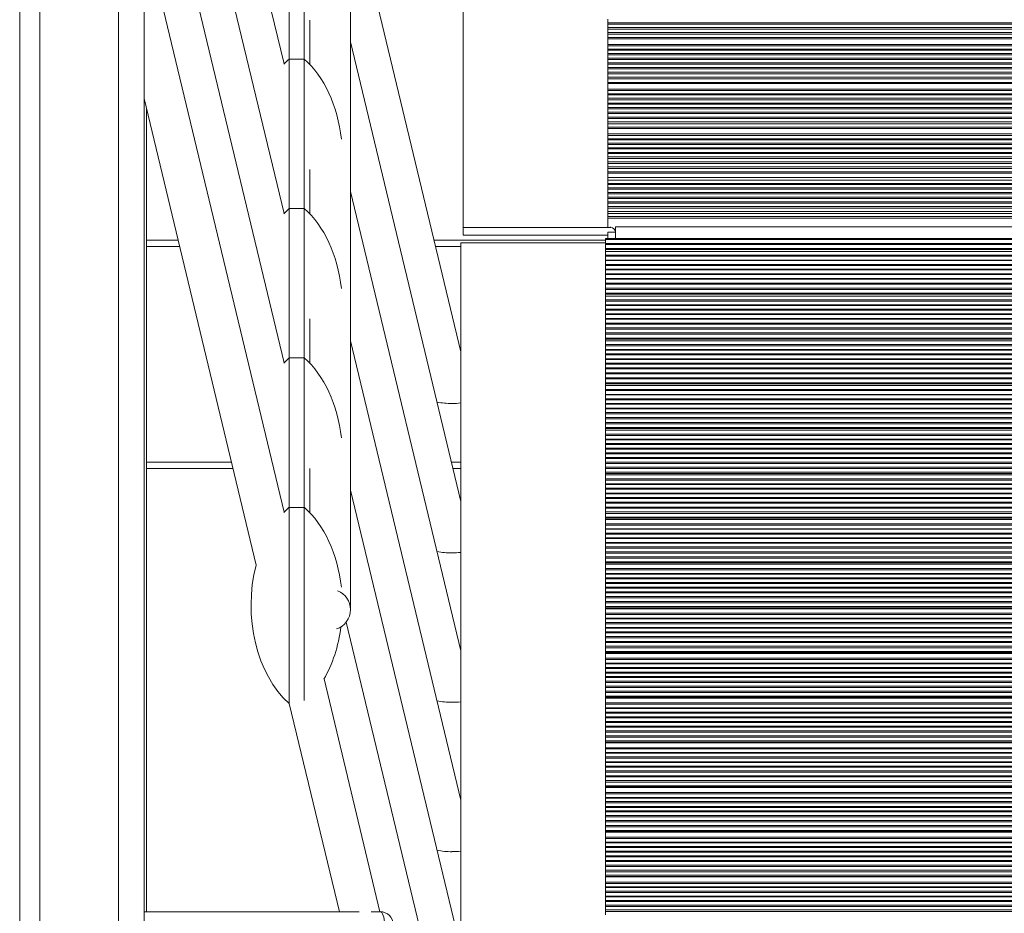
# Model space of a CAD drawing. Units: millimetres. Extents: x -7726 to 33424, y -2462 to 8894.
# Drawn here: x -5756 to -5368, y 6224 to 6576 of the extents above; entities that cross this region are included whole.
import ezdxf

# ---------------------------------------------------------------- set-up
doc = ezdxf.new("R2010")
doc.units = ezdxf.units.MM

msp = doc.modelspace()

# ---------------------------------------------------------------- linework, layer by layer
at = {"color": 7, "linetype": 'Continuous', "lineweight": 15}
for p, q in [((-5580.75, 6888.43), (-5580.75, 6493.9)), ((-5651.37, 6558.31), (-5699.8, 6759.9)), ((-5651.37, 6499.44), (-5699.8, 6701.03)), ((-5625.16, 6343.3), (-5625.16, 6699.25)), ((-5755.56, 6658.88), (-5755.56, 5758.88)), ((-5747.56, 6658.88), (-5747.56, 5758.88)), ((-5706.56, 6658.88), (-5706.56, 5838.88)), ((-5651.37, 6440.57), (-5699.8, 6642.16)), ((-5581.68, 6444.84), (-5625.16, 6625.82)), ((-5651.37, 6381.7), (-5699.8, 6583.29)), ((-5641.16, 6575.56), (-5641.16, 6558.07)), ((-5523.75, 6575.93), (-5523.75, 6574.57)), ((-5523.75, 6574.57), (-5217.75, 6574.57)), ((-5523.75, 6574.57), (-5523.75, 6574.02)), ((-5217.75, 6574.02), (-5523.75, 6574.02)), ((-5523.75, 6574.02), (-5523.75, 6572.66)), ((-5523.75, 6572.66), (-5217.75, 6572.66)), ((-5523.75, 6572.66), (-5523.75, 6572.07)), ((-5217.75, 6572.07), (-5523.75, 6572.07)), ((-5523.75, 6572.07), (-5523.75, 6570.71)), ((-5523.75, 6570.71), (-5217.75, 6570.71)), ((-5523.75, 6570.71), (-5523.75, 6570.05)), ((-5217.75, 6570.05), (-5523.75, 6570.05)), ((-5523.75, 6570.05), (-5523.75, 6568.69)), ((-5581.68, 6385.97), (-5625.16, 6566.96)), ((-5523.75, 6568.69), (-5217.75, 6568.69)), ((-5523.75, 6568.69), (-5523.75, 6568.19)), ((-5217.75, 6568.19), (-5523.75, 6568.19)), ((-5523.75, 6568.19), (-5523.75, 6566.03)), ((-5523.75, 6566.03), (-5217.75, 6566.03)), ((-5523.75, 6566.03), (-5523.75, 6565.46)), ((-5217.75, 6565.46), (-5523.75, 6565.46)), ((-5523.75, 6565.46), (-5523.75, 6564.1)), ((-5523.75, 6564.1), (-5217.75, 6564.1)), ((-5523.75, 6564.1), (-5523.75, 6563.77)), ((-5217.75, 6563.77), (-5523.75, 6563.77)), ((-5523.75, 6563.77), (-5523.75, 6562.41)), ((-5523.75, 6562.41), (-5217.75, 6562.41)), ((-5523.75, 6562.41), (-5523.75, 6561.88)), ((-5643.38, 6560.21), (-5649.38, 6560.21)), ((-5217.75, 6561.88), (-5523.75, 6561.88)), ((-5523.75, 6561.88), (-5523.75, 6560.53)), ((-5523.75, 6560.53), (-5217.75, 6560.53)), ((-5523.75, 6560.53), (-5523.75, 6560.1)), ((-5217.75, 6560.1), (-5523.75, 6560.1)), ((-5523.75, 6560.1), (-5523.75, 6558.75)), ((-5523.75, 6558.75), (-5217.75, 6558.75)), ((-5523.75, 6558.75), (-5523.75, 6558.28)), ((-5217.75, 6558.28), (-5523.75, 6558.28)), ((-5523.75, 6558.28), (-5523.75, 6556.93)), ((-5523.75, 6556.93), (-5217.75, 6556.93)), ((-5523.75, 6556.93), (-5523.75, 6556.37)), ((-5217.75, 6556.37), (-5523.75, 6556.37)), ((-5523.75, 6556.37), (-5523.75, 6555.02)), ((-5523.75, 6555.02), (-5217.75, 6555.02)), ((-5523.75, 6555.02), (-5523.75, 6554.42)), ((-5217.75, 6554.42), (-5523.75, 6554.42)), ((-5523.75, 6554.42), (-5523.75, 6553.07)), ((-5523.75, 6553.07), (-5217.75, 6553.07)), ((-5523.75, 6553.07), (-5523.75, 6552.4)), ((-5217.75, 6552.4), (-5523.75, 6552.4)), ((-5523.75, 6552.4), (-5523.75, 6551.06)), ((-5523.75, 6551.06), (-5217.75, 6551.06)), ((-5523.75, 6551.06), (-5523.75, 6550.54)), ((-5217.75, 6550.54), (-5523.75, 6550.54)), ((-5523.75, 6550.54), (-5523.75, 6548.39)), ((-5523.75, 6548.39), (-5217.75, 6548.39)), ((-5523.75, 6548.39), (-5523.75, 6547.81)), ((-5217.75, 6547.81), (-5523.75, 6547.81)), ((-5523.75, 6547.81), (-5523.75, 6546.47)), ((-5523.75, 6546.47), (-5217.75, 6546.47)), ((-5523.75, 6546.47), (-5523.75, 6546.12)), ((-5706.56, 6544.72), (-5662.39, 6360.88)), ((-5217.75, 6546.12), (-5523.75, 6546.12)), ((-5523.75, 6546.12), (-5523.75, 6544.77)), ((-5523.75, 6544.77), (-5217.75, 6544.77)), ((-5523.75, 6544.77), (-5523.75, 6544.23)), ((-5217.75, 6544.23), (-5523.75, 6544.23)), ((-5523.75, 6544.23), (-5523.75, 6542.89)), ((-5523.75, 6542.89), (-5217.75, 6542.89)), ((-5523.75, 6542.89), (-5523.75, 6542.45)), ((-5705.56, 6540.56), (-5705.56, 6488.88)), ((-5217.75, 6542.45), (-5523.75, 6542.45)), ((-5523.75, 6542.45), (-5523.75, 6541.11)), ((-5523.75, 6541.11), (-5217.75, 6541.11)), ((-5523.75, 6541.11), (-5523.75, 6540.63)), ((-5217.75, 6540.63), (-5523.75, 6540.63)), ((-5523.75, 6540.63), (-5523.75, 6539.29)), ((-5523.75, 6539.29), (-5217.75, 6539.29)), ((-5523.75, 6539.29), (-5523.75, 6538.72)), ((-5217.75, 6538.72), (-5523.75, 6538.72)), ((-5523.75, 6538.72), (-5523.75, 6537.38)), ((-5523.75, 6537.38), (-5217.75, 6537.38)), ((-5523.75, 6537.38), (-5523.75, 6536.77)), ((-5217.75, 6536.77), (-5523.75, 6536.77)), ((-5523.75, 6536.77), (-5523.75, 6535.44)), ((-5523.75, 6535.44), (-5217.75, 6535.44)), ((-5523.75, 6535.44), (-5523.75, 6534.75)), ((-5217.75, 6534.75), (-5523.75, 6534.75)), ((-5523.75, 6534.75), (-5523.75, 6533.42)), ((-5523.75, 6533.42), (-5217.75, 6533.42)), ((-5523.75, 6533.42), (-5523.75, 6532.88)), ((-5217.75, 6532.88), (-5523.75, 6532.88)), ((-5523.75, 6532.88), (-5523.75, 6530.76)), ((-5523.75, 6530.76), (-5217.75, 6530.76)), ((-5523.75, 6530.76), (-5523.75, 6530.16)), ((-5217.75, 6530.16), (-5523.75, 6530.16)), ((-5523.75, 6530.16), (-5523.75, 6528.83)), ((-5523.75, 6528.83), (-5217.75, 6528.83)), ((-5523.75, 6528.83), (-5523.75, 6528.47)), ((-5217.75, 6528.47), (-5523.75, 6528.47)), ((-5523.75, 6528.47), (-5523.75, 6527.14)), ((-5523.75, 6527.14), (-5217.75, 6527.14)), ((-5523.75, 6527.14), (-5523.75, 6526.58)), ((-5217.75, 6526.58), (-5523.75, 6526.58)), ((-5523.75, 6526.58), (-5523.75, 6525.25)), ((-5523.75, 6525.25), (-5217.75, 6525.25)), ((-5523.75, 6525.25), (-5523.75, 6524.8)), ((-5217.75, 6524.8), (-5523.75, 6524.8)), ((-5523.75, 6524.8), (-5523.75, 6523.47)), ((-5523.75, 6523.47), (-5217.75, 6523.47)), ((-5523.75, 6523.47), (-5523.75, 6522.98)), ((-5217.75, 6522.98), (-5523.75, 6522.98)), ((-5523.75, 6522.98), (-5523.75, 6521.65)), ((-5523.75, 6521.65), (-5217.75, 6521.65)), ((-5523.75, 6521.65), (-5523.75, 6521.07)), ((-5217.75, 6521.07), (-5523.75, 6521.07)), ((-5523.75, 6521.07), (-5523.75, 6519.75)), ((-5523.75, 6519.75), (-5217.75, 6519.75)), ((-5523.75, 6519.75), (-5523.75, 6519.12)), ((-5641.16, 6516.69), (-5641.16, 6499.2)), ((-5217.75, 6519.12), (-5523.75, 6519.12)), ((-5523.75, 6519.12), (-5523.75, 6517.8)), ((-5523.75, 6517.8), (-5217.75, 6517.8)), ((-5523.75, 6517.8), (-5523.75, 6517.1)), ((-5217.75, 6517.1), (-5523.75, 6517.1)), ((-5523.75, 6517.1), (-5523.75, 6515.78)), ((-5523.75, 6515.78), (-5217.75, 6515.78)), ((-5523.75, 6515.78), (-5523.75, 6515.23)), ((-5217.75, 6515.23), (-5523.75, 6515.23)), ((-5523.75, 6515.23), (-5523.75, 6513.63)), ((-5523.75, 6513.63), (-5217.75, 6513.63)), ((-5523.75, 6513.63), (-5523.75, 6512.51)), ((-5217.75, 6512.51), (-5523.75, 6512.51)), ((-5523.75, 6512.51), (-5523.75, 6511.19)), ((-5581.68, 6327.1), (-5625.16, 6508.09)), ((-5523.75, 6511.19), (-5217.75, 6511.19)), ((-5523.75, 6511.19), (-5523.75, 6510.82)), ((-5217.75, 6510.82), (-5523.75, 6510.82)), ((-5523.75, 6510.82), (-5523.75, 6509.5)), ((-5523.75, 6509.5), (-5217.75, 6509.5)), ((-5523.75, 6509.5), (-5523.75, 6508.93)), ((-5217.75, 6508.93), (-5523.75, 6508.93)), ((-5523.75, 6508.93), (-5523.75, 6507.61)), ((-5523.75, 6507.61), (-5217.75, 6507.61)), ((-5523.75, 6507.61), (-5523.75, 6507.15)), ((-5217.75, 6507.15), (-5523.75, 6507.15)), ((-5523.75, 6507.15), (-5523.75, 6505.83)), ((-5523.75, 6505.83), (-5217.75, 6505.83)), ((-5523.75, 6505.83), (-5523.75, 6505.33)), ((-5217.75, 6505.33), (-5523.75, 6505.33)), ((-5523.75, 6505.33), (-5523.75, 6504.01)), ((-5523.75, 6504.01), (-5217.75, 6504.01)), ((-5523.75, 6504.01), (-5523.75, 6503.42)), ((-5643.38, 6501.34), (-5649.38, 6501.34)), ((-5217.75, 6503.42), (-5523.75, 6503.42)), ((-5523.75, 6503.42), (-5523.75, 6502.11)), ((-5523.75, 6502.11), (-5217.75, 6502.11)), ((-5523.75, 6502.11), (-5523.75, 6501.47)), ((-5217.75, 6501.47), (-5523.75, 6501.47)), ((-5523.75, 6501.47), (-5523.75, 6500.16)), ((-5523.75, 6500.16), (-5217.75, 6500.16)), ((-5523.75, 6500.16), (-5523.75, 6499.45)), ((-5217.75, 6499.45), (-5523.75, 6499.45)), ((-5523.75, 6499.45), (-5523.75, 6498.14)), ((-5523.75, 6498.14), (-5217.75, 6498.14)), ((-5523.75, 6498.14), (-5523.75, 6497.52)), ((-5217.75, 6497.52), (-5523.75, 6497.52)), ((-5523.75, 6497.52), (-5523.75, 6494.14)), ((-5580.75, 6493.9), (-5580.75, 6490.9)), ((-5522.75, 6493.9), (-5580.75, 6493.9)), ((-5220.75, 6494.14), (-5520.75, 6494.14)), ((-5520.75, 6494.14), (-5520.75, 6492.02)), ((-5693.14, 6488.88), (-5705.56, 6488.88)), ((-5705.56, 6488.88), (-5705.56, 6486.38)), ((-5524.68, 6488.88), (-5592.26, 6488.88)), ((-5523.75, 6490.9), (-5580.75, 6490.9)), ((-5524.68, 6489.57), (-5218.68, 6489.57)), ((-5524.68, 6489.57), (-5524.68, 6489.14)), ((-5218.68, 6489.14), (-5524.68, 6489.14)), ((-5524.68, 6489.14), (-5524.68, 6487.63)), ((-5523.75, 6492.02), (-5523.75, 6489.57)), ((-5523.75, 6492.02), (-5520.75, 6492.02)), ((-5523.75, 6489.57), (-5523.75, 6490.9)), ((-5520.75, 6492.02), (-5520.75, 6489.57)), ((-5520.75, 6489.57), (-5520.75, 6491.9)), ((-5705.56, 6486.38), (-5705.56, 6401.38)), ((-5581.68, 6487.83), (-5581.68, 6093.3)), ((-5524.68, 6487.83), (-5581.68, 6487.83)), ((-5524.68, 6487.63), (-5218.68, 6487.63)), ((-5524.68, 6487.63), (-5524.68, 6487.13)), ((-5218.68, 6487.13), (-5524.68, 6487.13)), ((-5524.68, 6487.13), (-5524.68, 6485.61)), ((-5524.68, 6485.61), (-5218.68, 6485.61)), ((-5524.68, 6485.61), (-5524.68, 6485.22)), ((-5218.68, 6485.22), (-5524.68, 6485.22)), ((-5524.68, 6485.22), (-5524.68, 6484.47)), ((-5524.68, 6484.47), (-5218.68, 6484.47)), ((-5524.68, 6484.47), (-5524.68, 6483.02)), ((-5524.68, 6483.02), (-5218.68, 6483.02)), ((-5524.68, 6483.02), (-5524.68, 6482.53)), ((-5218.68, 6482.53), (-5524.68, 6482.53)), ((-5524.68, 6482.53), (-5524.68, 6481.02)), ((-5524.68, 6481.02), (-5218.68, 6481.02)), ((-5524.68, 6481.02), (-5524.68, 6480.84)), ((-5218.68, 6480.84), (-5524.68, 6480.84)), ((-5524.68, 6480.84), (-5524.68, 6479.33)), ((-5524.68, 6479.33), (-5218.68, 6479.33)), ((-5524.68, 6479.33), (-5524.68, 6478.95)), ((-5218.68, 6478.95), (-5524.68, 6478.95)), ((-5524.68, 6478.95), (-5524.68, 6477.44)), ((-5524.68, 6477.44), (-5218.68, 6477.44)), ((-5524.68, 6477.44), (-5524.68, 6477.17)), ((-5218.68, 6477.17), (-5524.68, 6477.17)), ((-5524.68, 6477.17), (-5524.68, 6475.66)), ((-5524.68, 6475.66), (-5218.68, 6475.66)), ((-5524.68, 6475.66), (-5524.68, 6475.35)), ((-5218.68, 6475.35), (-5524.68, 6475.35)), ((-5524.68, 6475.35), (-5524.68, 6473.84)), ((-5524.68, 6473.84), (-5218.68, 6473.84)), ((-5524.68, 6473.84), (-5524.68, 6473.45)), ((-5218.68, 6473.45), (-5524.68, 6473.45)), ((-5524.68, 6473.45), (-5524.68, 6471.93)), ((-5524.68, 6471.93), (-5218.68, 6471.93)), ((-5524.68, 6471.93), (-5524.68, 6471.5)), ((-5218.68, 6471.5), (-5524.68, 6471.5)), ((-5524.68, 6471.5), (-5524.68, 6469.98)), ((-5524.68, 6469.98), (-5218.68, 6469.98)), ((-5524.68, 6469.98), (-5524.68, 6469.48)), ((-5218.68, 6469.48), (-5524.68, 6469.48)), ((-5524.68, 6469.48), (-5524.68, 6467.97)), ((-5524.68, 6467.97), (-5218.68, 6467.97)), ((-5524.68, 6467.97), (-5524.68, 6467.57)), ((-5218.68, 6467.57), (-5524.68, 6467.57)), ((-5524.68, 6467.57), (-5524.68, 6466.87)), ((-5524.68, 6466.87), (-5218.68, 6466.87)), ((-5524.68, 6466.87), (-5524.68, 6465.38)), ((-5524.68, 6465.38), (-5218.68, 6465.38)), ((-5524.68, 6465.38), (-5524.68, 6464.89)), ((-5218.68, 6464.89), (-5524.68, 6464.89)), ((-5524.68, 6464.89), (-5524.68, 6463.38)), ((-5524.68, 6463.38), (-5218.68, 6463.38)), ((-5524.68, 6463.38), (-5524.68, 6463.19)), ((-5218.68, 6463.19), (-5524.68, 6463.19)), ((-5524.68, 6463.19), (-5524.68, 6461.68)), ((-5524.68, 6461.68), (-5218.68, 6461.68)), ((-5524.68, 6461.68), (-5524.68, 6461.31)), ((-5218.68, 6461.31), (-5524.68, 6461.31)), ((-5524.68, 6461.31), (-5524.68, 6459.8)), ((-5641.16, 6457.82), (-5641.16, 6440.33)), ((-5524.68, 6459.8), (-5218.68, 6459.8)), ((-5524.68, 6459.8), (-5524.68, 6459.53)), ((-5218.68, 6459.53), (-5524.68, 6459.53)), ((-5524.68, 6459.53), (-5524.68, 6458.02)), ((-5524.68, 6458.02), (-5218.68, 6458.02)), ((-5524.68, 6458.02), (-5524.68, 6457.71)), ((-5218.68, 6457.71), (-5524.68, 6457.71)), ((-5524.68, 6457.71), (-5524.68, 6456.2)), ((-5524.68, 6456.2), (-5218.68, 6456.2)), ((-5524.68, 6456.2), (-5524.68, 6455.8)), ((-5218.68, 6455.8), (-5524.68, 6455.8)), ((-5524.68, 6455.8), (-5524.68, 6454.29)), ((-5524.68, 6454.29), (-5218.68, 6454.29)), ((-5524.68, 6454.29), (-5524.68, 6453.85)), ((-5218.68, 6453.85), (-5524.68, 6453.85)), ((-5524.68, 6453.85), (-5524.68, 6452.34)), ((-5524.68, 6452.34), (-5218.68, 6452.34)), ((-5524.68, 6452.34), (-5524.68, 6451.83)), ((-5218.68, 6451.83), (-5524.68, 6451.83)), ((-5524.68, 6451.83), (-5524.68, 6450.33)), ((-5524.68, 6450.33), (-5218.68, 6450.33)), ((-5524.68, 6450.33), (-5524.68, 6449.93)), ((-5218.68, 6449.93), (-5524.68, 6449.93)), ((-5524.68, 6449.93), (-5524.68, 6449.28)), ((-5581.68, 6268.23), (-5625.16, 6449.22)), ((-5524.68, 6449.28), (-5218.68, 6449.28)), ((-5524.68, 6449.28), (-5524.68, 6447.73)), ((-5524.68, 6447.73), (-5218.68, 6447.73)), ((-5524.68, 6447.73), (-5524.68, 6447.24)), ((-5218.68, 6447.24), (-5524.68, 6447.24)), ((-5524.68, 6447.24), (-5524.68, 6445.74)), ((-5524.68, 6445.74), (-5218.68, 6445.74)), ((-5524.68, 6445.74), (-5524.68, 6445.55)), ((-5643.38, 6442.48), (-5649.38, 6442.48)), ((-5218.68, 6445.55), (-5524.68, 6445.55)), ((-5524.68, 6445.55), (-5524.68, 6444.04)), ((-5524.68, 6444.04), (-5218.68, 6444.04)), ((-5524.68, 6444.04), (-5524.68, 6443.66)), ((-5218.68, 6443.66), (-5524.68, 6443.66)), ((-5524.68, 6443.66), (-5524.68, 6442.16)), ((-5524.68, 6442.16), (-5218.68, 6442.16)), ((-5524.68, 6442.16), (-5524.68, 6441.88)), ((-5218.68, 6441.88), (-5524.68, 6441.88)), ((-5524.68, 6441.88), (-5524.68, 6440.38)), ((-5524.68, 6440.38), (-5218.68, 6440.38)), ((-5524.68, 6440.38), (-5524.68, 6440.06)), ((-5218.68, 6440.06), (-5524.68, 6440.06)), ((-5524.68, 6440.06), (-5524.68, 6438.56)), ((-5524.68, 6438.56), (-5218.68, 6438.56)), ((-5524.68, 6438.56), (-5524.68, 6438.15)), ((-5218.68, 6438.15), (-5524.68, 6438.15)), ((-5524.68, 6438.15), (-5524.68, 6436.65)), ((-5524.68, 6436.65), (-5218.68, 6436.65)), ((-5524.68, 6436.65), (-5524.68, 6436.2)), ((-5218.68, 6436.2), (-5524.68, 6436.2)), ((-5524.68, 6436.2), (-5524.68, 6434.7)), ((-5524.68, 6434.7), (-5218.68, 6434.7)), ((-5524.68, 6434.7), (-5524.68, 6434.18)), ((-5218.68, 6434.18), (-5524.68, 6434.18)), ((-5524.68, 6434.18), (-5524.68, 6432.69)), ((-5524.68, 6432.69), (-5218.68, 6432.69)), ((-5524.68, 6432.69), (-5524.68, 6432.28)), ((-5218.68, 6432.28), (-5524.68, 6432.28)), ((-5524.68, 6432.28), (-5524.68, 6431.68)), ((-5524.68, 6431.68), (-5218.68, 6431.68)), ((-5524.68, 6431.68), (-5524.68, 6430.09)), ((-5524.68, 6430.09), (-5218.68, 6430.09)), ((-5524.68, 6430.09), (-5524.68, 6429.59)), ((-5218.68, 6429.59), (-5524.68, 6429.59)), ((-5524.68, 6429.59), (-5524.68, 6428.1)), ((-5524.68, 6428.1), (-5218.68, 6428.1)), ((-5524.68, 6428.1), (-5524.68, 6427.9)), ((-5218.68, 6427.9), (-5524.68, 6427.9)), ((-5524.68, 6427.9), (-5524.68, 6426.4)), ((-5524.68, 6426.4), (-5218.68, 6426.4)), ((-5524.68, 6426.4), (-5524.68, 6426.01)), ((-5218.68, 6426.01), (-5524.68, 6426.01)), ((-5524.68, 6426.01), (-5524.68, 6424.52)), ((-5524.68, 6424.52), (-5218.68, 6424.52)), ((-5524.68, 6424.52), (-5524.68, 6424.23)), ((-5218.68, 6424.23), (-5524.68, 6424.23)), ((-5524.68, 6424.23), (-5524.68, 6422.74)), ((-5524.68, 6422.74), (-5218.68, 6422.74)), ((-5524.68, 6422.74), (-5524.68, 6422.41)), ((-5218.68, 6422.41), (-5524.68, 6422.41)), ((-5524.68, 6422.41), (-5524.68, 6420.92)), ((-5524.68, 6420.92), (-5218.68, 6420.92)), ((-5524.68, 6420.92), (-5524.68, 6420.5)), ((-5218.68, 6420.5), (-5524.68, 6420.5)), ((-5524.68, 6420.5), (-5524.68, 6419.01)), ((-5524.68, 6419.01), (-5218.68, 6419.01)), ((-5524.68, 6419.01), (-5524.68, 6418.55)), ((-5218.68, 6418.55), (-5524.68, 6418.55)), ((-5524.68, 6418.55), (-5524.68, 6417.06)), ((-5524.68, 6417.06), (-5218.68, 6417.06)), ((-5524.68, 6417.06), (-5524.68, 6416.54)), ((-5218.68, 6416.54), (-5524.68, 6416.54)), ((-5524.68, 6416.54), (-5524.68, 6415.05)), ((-5524.68, 6415.05), (-5218.68, 6415.05)), ((-5524.68, 6415.05), (-5524.68, 6414.64)), ((-5218.68, 6414.64), (-5524.68, 6414.64)), ((-5524.68, 6414.64), (-5524.68, 6414.08)), ((-5524.68, 6414.08), (-5218.68, 6414.08)), ((-5524.68, 6414.08), (-5524.68, 6412.44)), ((-5524.68, 6412.44), (-5218.68, 6412.44)), ((-5524.68, 6412.44), (-5524.68, 6411.94)), ((-5218.68, 6411.94), (-5524.68, 6411.94)), ((-5524.68, 6411.94), (-5524.68, 6410.46)), ((-5524.68, 6410.46), (-5218.68, 6410.46)), ((-5524.68, 6410.46), (-5524.68, 6410.25)), ((-5218.68, 6410.25), (-5524.68, 6410.25)), ((-5524.68, 6410.25), (-5524.68, 6408.76)), ((-5524.68, 6408.76), (-5218.68, 6408.76)), ((-5524.68, 6408.76), (-5524.68, 6408.36)), ((-5218.68, 6408.36), (-5524.68, 6408.36)), ((-5524.68, 6408.36), (-5524.68, 6406.88)), ((-5524.68, 6406.88), (-5218.68, 6406.88)), ((-5524.68, 6406.88), (-5524.68, 6406.58)), ((-5218.68, 6406.58), (-5524.68, 6406.58)), ((-5524.68, 6406.58), (-5524.68, 6405.1)), ((-5524.68, 6405.1), (-5218.68, 6405.1)), ((-5524.68, 6405.1), (-5524.68, 6404.76)), ((-5218.68, 6404.76), (-5524.68, 6404.76)), ((-5524.68, 6404.76), (-5524.68, 6403.28)), ((-5524.68, 6403.28), (-5218.68, 6403.28)), ((-5524.68, 6403.28), (-5524.68, 6402.86)), ((-5705.56, 6401.38), (-5705.56, 6398.88)), ((-5218.68, 6402.86), (-5524.68, 6402.86)), ((-5524.68, 6402.86), (-5524.68, 6401.38)), ((-5524.68, 6401.37), (-5218.68, 6401.37)), ((-5524.68, 6401.37), (-5524.68, 6400.91)), ((-5218.68, 6400.91), (-5524.68, 6400.91)), ((-5524.68, 6400.91), (-5524.68, 6399.42)), ((-5524.68, 6399.42), (-5218.68, 6399.42)), ((-5524.68, 6399.42), (-5524.68, 6398.89)), ((-5705.56, 6398.88), (-5705.56, 6224.3)), ((-5671.52, 6398.88), (-5705.56, 6398.88)), ((-5641.16, 6398.95), (-5641.16, 6381.46)), ((-5581.68, 6398.88), (-5584.78, 6398.88)), ((-5218.68, 6398.89), (-5524.68, 6398.89)), ((-5524.68, 6398.89), (-5524.68, 6397.41)), ((-5524.68, 6397.41), (-5218.68, 6397.41)), ((-5524.68, 6397.41), (-5524.68, 6396.99)), ((-5218.68, 6396.99), (-5524.68, 6396.99)), ((-5524.68, 6396.99), (-5524.68, 6396.48)), ((-5524.68, 6396.48), (-5218.68, 6396.48)), ((-5524.68, 6396.48), (-5524.68, 6394.8)), ((-5524.68, 6394.8), (-5218.68, 6394.8)), ((-5524.68, 6394.8), (-5524.68, 6394.3)), ((-5218.68, 6394.3), (-5524.68, 6394.3)), ((-5524.68, 6394.3), (-5524.68, 6392.82)), ((-5524.68, 6392.82), (-5218.68, 6392.82)), ((-5524.68, 6392.82), (-5524.68, 6392.6)), ((-5218.68, 6392.6), (-5524.68, 6392.6)), ((-5524.68, 6392.6), (-5524.68, 6391.12)), ((-5581.68, 6209.36), (-5625.16, 6390.35)), ((-5524.68, 6391.12), (-5218.68, 6391.12)), ((-5524.68, 6391.12), (-5524.68, 6390.72)), ((-5218.68, 6390.72), (-5524.68, 6390.72)), ((-5524.68, 6390.72), (-5524.68, 6389.24)), ((-5524.68, 6389.24), (-5218.68, 6389.24)), ((-5524.68, 6389.24), (-5524.68, 6388.94)), ((-5218.68, 6388.94), (-5524.68, 6388.94)), ((-5524.68, 6388.94), (-5524.68, 6387.46)), ((-5524.68, 6387.46), (-5218.68, 6387.46)), ((-5524.68, 6387.46), (-5524.68, 6387.12)), ((-5643.38, 6383.61), (-5649.38, 6383.61)), ((-5218.68, 6387.12), (-5524.68, 6387.12)), ((-5524.68, 6387.12), (-5524.68, 6385.64)), ((-5524.68, 6385.64), (-5218.68, 6385.64)), ((-5524.68, 6385.64), (-5524.68, 6385.21)), ((-5218.68, 6385.21), (-5524.68, 6385.21)), ((-5524.68, 6385.21), (-5524.68, 6383.73)), ((-5524.68, 6383.73), (-5218.68, 6383.73)), ((-5524.68, 6383.73), (-5524.68, 6383.26)), ((-5218.68, 6383.26), (-5524.68, 6383.26)), ((-5524.68, 6383.26), (-5524.68, 6381.78)), ((-5524.68, 6381.78), (-5218.68, 6381.78)), ((-5524.68, 6381.78), (-5524.68, 6381.24)), ((-5218.68, 6381.24), (-5524.68, 6381.24)), ((-5524.68, 6381.24), (-5524.68, 6379.77)), ((-5524.68, 6379.77), (-5218.68, 6379.77)), ((-5524.68, 6379.77), (-5524.68, 6379.35)), ((-5218.68, 6379.35), (-5524.68, 6379.35)), ((-5524.68, 6379.35), (-5524.68, 6378.88)), ((-5524.68, 6378.88), (-5218.68, 6378.88)), ((-5524.68, 6378.88), (-5524.68, 6377.15)), ((-5524.68, 6377.15), (-5218.68, 6377.15)), ((-5524.68, 6377.15), (-5524.68, 6376.65)), ((-5218.68, 6376.65), (-5524.68, 6376.65)), ((-5524.68, 6376.65), (-5524.68, 6375.18)), ((-5524.68, 6375.18), (-5218.68, 6375.18)), ((-5524.68, 6375.18), (-5524.68, 6374.96)), ((-5218.68, 6374.96), (-5524.68, 6374.96)), ((-5524.68, 6374.96), (-5524.68, 6373.48)), ((-5524.68, 6373.48), (-5218.68, 6373.48)), ((-5524.68, 6373.48), (-5524.68, 6373.07)), ((-5218.68, 6373.07), (-5524.68, 6373.07)), ((-5524.68, 6373.07), (-5524.68, 6371.6)), ((-5524.68, 6371.6), (-5218.68, 6371.6)), ((-5524.68, 6371.6), (-5524.68, 6371.29)), ((-5218.68, 6371.29), (-5524.68, 6371.29)), ((-5524.68, 6371.29), (-5524.68, 6369.82)), ((-5524.68, 6369.82), (-5218.68, 6369.82)), ((-5524.68, 6369.82), (-5524.68, 6369.47)), ((-5218.68, 6369.47), (-5524.68, 6369.47)), ((-5524.68, 6369.47), (-5524.68, 6368)), ((-5524.68, 6368), (-5218.68, 6368)), ((-5524.68, 6368), (-5524.68, 6367.56)), ((-5218.68, 6367.56), (-5524.68, 6367.56)), ((-5524.68, 6367.56), (-5524.68, 6366.09)), ((-5524.68, 6366.09), (-5218.68, 6366.09)), ((-5524.68, 6366.09), (-5524.68, 6365.61)), ((-5218.68, 6365.61), (-5524.68, 6365.61)), ((-5524.68, 6365.61), (-5524.68, 6364.14)), ((-5524.68, 6364.14), (-5218.68, 6364.14)), ((-5524.68, 6364.14), (-5524.68, 6363.59)), ((-5218.68, 6363.59), (-5524.68, 6363.59)), ((-5524.68, 6363.59), (-5524.68, 6362.13)), ((-5524.68, 6362.13), (-5218.68, 6362.13)), ((-5524.68, 6362.13), (-5524.68, 6361.7)), ((-5218.68, 6361.7), (-5524.68, 6361.7)), ((-5524.68, 6361.7), (-5524.68, 6361.28)), ((-5524.68, 6361.28), (-5218.68, 6361.28)), ((-5524.68, 6361.28), (-5524.68, 6359.5)), ((-5524.68, 6359.5), (-5218.68, 6359.5)), ((-5524.68, 6359.5), (-5524.68, 6359)), ((-5218.68, 6359), (-5524.68, 6359)), ((-5524.68, 6359), (-5524.68, 6357.54)), ((-5524.68, 6357.54), (-5218.68, 6357.54)), ((-5524.68, 6357.54), (-5524.68, 6357.31)), ((-5218.68, 6357.31), (-5524.68, 6357.31)), ((-5524.68, 6357.31), (-5524.68, 6355.84)), ((-5524.68, 6355.84), (-5218.68, 6355.84)), ((-5524.68, 6355.84), (-5524.68, 6355.42)), ((-5218.68, 6355.42), (-5524.68, 6355.42)), ((-5524.68, 6355.42), (-5524.68, 6353.96)), ((-5524.68, 6353.96), (-5218.68, 6353.96)), ((-5524.68, 6353.96), (-5524.68, 6353.64)), ((-5218.68, 6353.64), (-5524.68, 6353.64)), ((-5524.68, 6353.64), (-5524.68, 6352.18)), ((-5524.68, 6352.18), (-5218.68, 6352.18)), ((-5524.68, 6352.18), (-5524.68, 6351.82)), ((-5218.68, 6351.82), (-5524.68, 6351.82)), ((-5524.68, 6351.82), (-5524.68, 6350.36)), ((-5524.68, 6350.36), (-5218.68, 6350.36)), ((-5524.68, 6350.36), (-5524.68, 6349.91)), ((-5218.68, 6349.91), (-5524.68, 6349.91)), ((-5524.68, 6349.91), (-5524.68, 6348.45)), ((-5524.68, 6348.45), (-5218.68, 6348.45)), ((-5524.68, 6348.45), (-5524.68, 6347.96)), ((-5218.68, 6347.96), (-5524.68, 6347.96)), ((-5524.68, 6347.96), (-5524.68, 6346.5)), ((-5524.68, 6346.5), (-5218.68, 6346.5)), ((-5524.68, 6346.5), (-5524.68, 6345.95)), ((-5218.68, 6345.95), (-5524.68, 6345.95)), ((-5524.68, 6345.95), (-5524.68, 6344.49)), ((-5524.68, 6344.49), (-5218.68, 6344.49)), ((-5524.68, 6344.49), (-5524.68, 6344.06)), ((-5218.68, 6344.06), (-5524.68, 6344.06)), ((-5524.68, 6344.06), (-5524.68, 6343.68)), ((-5524.68, 6343.68), (-5218.68, 6343.68)), ((-5524.68, 6343.68), (-5524.68, 6341.86)), ((-5524.68, 6341.86), (-5218.68, 6341.86)), ((-5524.68, 6341.86), (-5524.68, 6341.35)), ((-5218.68, 6341.35), (-5524.68, 6341.35)), ((-5524.68, 6341.35), (-5524.68, 6339.9)), ((-5581.68, 6150.49), (-5626.83, 6338.42)), ((-5524.68, 6339.9), (-5218.68, 6339.9)), ((-5524.68, 6339.9), (-5524.68, 6339.66)), ((-5218.68, 6339.66), (-5524.68, 6339.66)), ((-5524.68, 6339.66), (-5524.68, 6338.2)), ((-5524.68, 6338.2), (-5218.68, 6338.2)), ((-5524.68, 6338.2), (-5524.68, 6337.77)), ((-5218.68, 6337.77), (-5524.68, 6337.77)), ((-5524.68, 6337.77), (-5524.68, 6336.32)), ((-5524.68, 6336.32), (-5218.68, 6336.32)), ((-5524.68, 6336.32), (-5524.68, 6335.99)), ((-5218.68, 6335.99), (-5524.68, 6335.99)), ((-5524.68, 6335.99), (-5524.68, 6334.54)), ((-5524.68, 6334.54), (-5218.68, 6334.54)), ((-5524.68, 6334.54), (-5524.68, 6334.17)), ((-5218.68, 6334.17), (-5524.68, 6334.17)), ((-5524.68, 6334.17), (-5524.68, 6332.72)), ((-5524.68, 6332.72), (-5218.68, 6332.72)), ((-5524.68, 6332.72), (-5524.68, 6332.26)), ((-5218.68, 6332.26), (-5524.68, 6332.26)), ((-5524.68, 6332.26), (-5524.68, 6330.81)), ((-5524.68, 6330.81), (-5218.68, 6330.81)), ((-5524.68, 6330.81), (-5524.68, 6330.32)), ((-5218.68, 6330.32), (-5524.68, 6330.32)), ((-5524.68, 6330.32), (-5524.68, 6328.86)), ((-5524.68, 6328.86), (-5218.68, 6328.86)), ((-5524.68, 6328.86), (-5524.68, 6328.3)), ((-5218.68, 6328.3), (-5524.68, 6328.3)), ((-5524.68, 6328.3), (-5524.68, 6326.85)), ((-5524.68, 6326.85), (-5218.68, 6326.85)), ((-5524.68, 6326.85), (-5524.68, 6326.41)), ((-5218.68, 6326.41), (-5524.68, 6326.41)), ((-5524.68, 6326.41), (-5524.68, 6326.09)), ((-5524.68, 6326.09), (-5218.68, 6326.09)), ((-5524.68, 6326.09), (-5524.68, 6324.21)), ((-5524.68, 6324.21), (-5218.68, 6324.21)), ((-5524.68, 6324.21), (-5524.68, 6323.7)), ((-5218.68, 6323.7), (-5524.68, 6323.7)), ((-5524.68, 6323.7), (-5524.68, 6322.26)), ((-5524.68, 6322.26), (-5218.68, 6322.26)), ((-5524.68, 6322.26), (-5524.68, 6322.01)), ((-5218.68, 6322.01), (-5524.68, 6322.01)), ((-5524.68, 6322.01), (-5524.68, 6320.56)), ((-5524.68, 6320.56), (-5218.68, 6320.56)), ((-5524.68, 6320.56), (-5524.68, 6320.12)), ((-5218.68, 6320.12), (-5524.68, 6320.12)), ((-5524.68, 6320.12), (-5524.68, 6318.68)), ((-5524.68, 6318.68), (-5218.68, 6318.68)), ((-5524.68, 6318.68), (-5524.68, 6318.34)), ((-5218.68, 6318.34), (-5524.68, 6318.34)), ((-5524.68, 6318.34), (-5524.68, 6316.9)), ((-5613.56, 6224.3), (-5635.61, 6316.08)), ((-5524.68, 6316.9), (-5218.68, 6316.9)), ((-5524.68, 6316.9), (-5524.68, 6316.52)), ((-5218.68, 6316.52), (-5524.68, 6316.52)), ((-5524.68, 6316.52), (-5524.68, 6315.08)), ((-5524.68, 6315.08), (-5218.68, 6315.08)), ((-5524.68, 6315.08), (-5524.68, 6314.62)), ((-5218.68, 6314.62), (-5524.68, 6314.62)), ((-5524.68, 6314.62), (-5524.68, 6313.17)), ((-5524.68, 6313.17), (-5218.68, 6313.17)), ((-5524.68, 6313.17), (-5524.68, 6312.67)), ((-5218.68, 6312.67), (-5524.68, 6312.67)), ((-5524.68, 6312.67), (-5524.68, 6311.22)), ((-5524.68, 6311.22), (-5218.68, 6311.22)), ((-5524.68, 6311.22), (-5524.68, 6310.65)), ((-5218.68, 6310.65), (-5524.68, 6310.65)), ((-5524.68, 6310.65), (-5524.68, 6309.21)), ((-5649.38, 6306.38), (-5649.25, 6306.38)), ((-5649.3, 6306.38), (-5629.58, 6224.3)), ((-5524.68, 6309.21), (-5218.68, 6309.21)), ((-5524.68, 6309.21), (-5524.68, 6308.77)), ((-5218.68, 6308.77), (-5524.68, 6308.77)), ((-5524.68, 6308.77), (-5524.68, 6308.49)), ((-5524.68, 6308.49), (-5218.68, 6308.49)), ((-5524.68, 6308.49), (-5524.68, 6306.57)), ((-5524.68, 6306.57), (-5218.68, 6306.57)), ((-5524.68, 6306.57), (-5524.68, 6306.06)), ((-5218.68, 6306.06), (-5524.68, 6306.06)), ((-5524.68, 6306.06), (-5524.68, 6304.62)), ((-5524.68, 6304.62), (-5218.68, 6304.62)), ((-5524.68, 6304.62), (-5524.68, 6304.36)), ((-5218.68, 6304.36), (-5524.68, 6304.36)), ((-5524.68, 6304.36), (-5524.68, 6302.92)), ((-5524.68, 6302.92), (-5218.68, 6302.92)), ((-5524.68, 6302.92), (-5524.68, 6302.48)), ((-5218.68, 6302.48), (-5524.68, 6302.48)), ((-5524.68, 6302.48), (-5524.68, 6301.04)), ((-5524.68, 6301.04), (-5218.68, 6301.04)), ((-5524.68, 6301.04), (-5524.68, 6300.69)), ((-5218.68, 6300.69), (-5524.68, 6300.69)), ((-5524.68, 6300.69), (-5524.68, 6299.26)), ((-5524.68, 6299.26), (-5218.68, 6299.26)), ((-5524.68, 6299.26), (-5524.68, 6298.88)), ((-5218.68, 6298.88), (-5524.68, 6298.88)), ((-5524.68, 6298.88), (-5524.68, 6297.44)), ((-5524.68, 6297.44), (-5218.68, 6297.44)), ((-5524.68, 6297.44), (-5524.68, 6296.97)), ((-5218.68, 6296.97), (-5524.68, 6296.97)), ((-5524.68, 6296.97), (-5524.68, 6295.53)), ((-5524.68, 6295.53), (-5218.68, 6295.53)), ((-5524.68, 6295.53), (-5524.68, 6295.02)), ((-5218.68, 6295.02), (-5524.68, 6295.02)), ((-5524.68, 6295.02), (-5524.68, 6293.58)), ((-5524.68, 6293.58), (-5218.68, 6293.58)), ((-5524.68, 6293.58), (-5524.68, 6293)), ((-5218.68, 6293), (-5524.68, 6293)), ((-5524.68, 6293), (-5524.68, 6291.57)), ((-5524.68, 6291.57), (-5218.68, 6291.57)), ((-5524.68, 6291.57), (-5524.68, 6291.12)), ((-5218.68, 6291.12), (-5524.68, 6291.12)), ((-5524.68, 6291.12), (-5524.68, 6290.89)), ((-5524.68, 6290.89), (-5218.68, 6290.89)), ((-5524.68, 6290.89), (-5524.68, 6288.92)), ((-5524.68, 6288.92), (-5218.68, 6288.92)), ((-5524.68, 6288.92), (-5524.68, 6288.41)), ((-5218.68, 6288.41), (-5524.68, 6288.41)), ((-5524.68, 6288.41), (-5524.68, 6286.98)), ((-5524.68, 6286.98), (-5218.68, 6286.98)), ((-5524.68, 6286.98), (-5524.68, 6286.71)), ((-5218.68, 6286.71), (-5524.68, 6286.71)), ((-5524.68, 6286.71), (-5524.68, 6285.28)), ((-5524.68, 6285.28), (-5218.68, 6285.28)), ((-5524.68, 6285.28), (-5524.68, 6284.83)), ((-5218.68, 6284.83), (-5524.68, 6284.83)), ((-5524.68, 6284.83), (-5524.68, 6283.4)), ((-5524.68, 6283.4), (-5218.68, 6283.4)), ((-5524.68, 6283.4), (-5524.68, 6283.05)), ((-5218.68, 6283.05), (-5524.68, 6283.05)), ((-5524.68, 6283.05), (-5524.68, 6281.62)), ((-5524.68, 6281.62), (-5218.68, 6281.62)), ((-5524.68, 6281.62), (-5524.68, 6281.23)), ((-5218.68, 6281.23), (-5524.68, 6281.23)), ((-5524.68, 6281.23), (-5524.68, 6279.8)), ((-5524.68, 6279.8), (-5218.68, 6279.8)), ((-5524.68, 6279.8), (-5524.68, 6279.32)), ((-5218.68, 6279.32), (-5524.68, 6279.32)), ((-5524.68, 6279.32), (-5524.68, 6277.89)), ((-5524.68, 6277.89), (-5218.68, 6277.89)), ((-5524.68, 6277.89), (-5524.68, 6277.37)), ((-5218.68, 6277.37), (-5524.68, 6277.37)), ((-5524.68, 6277.37), (-5524.68, 6275.94)), ((-5524.68, 6275.94), (-5218.68, 6275.94)), ((-5524.68, 6275.94), (-5524.68, 6275.35)), ((-5218.68, 6275.35), (-5524.68, 6275.35)), ((-5524.68, 6275.35), (-5524.68, 6273.93)), ((-5524.68, 6273.93), (-5218.68, 6273.93)), ((-5524.68, 6273.93), (-5524.68, 6273.48)), ((-5218.68, 6273.48), (-5524.68, 6273.48)), ((-5524.68, 6273.48), (-5524.68, 6273.29)), ((-5524.68, 6273.29), (-5218.68, 6273.29)), ((-5524.68, 6273.29), (-5524.68, 6271.28)), ((-5524.68, 6271.28), (-5218.68, 6271.28)), ((-5524.68, 6271.28), (-5524.68, 6270.76)), ((-5218.68, 6270.76), (-5524.68, 6270.76)), ((-5524.68, 6270.76), (-5524.68, 6269.34)), ((-5524.68, 6269.34), (-5218.68, 6269.34)), ((-5524.68, 6269.34), (-5524.68, 6269.07)), ((-5218.68, 6269.07), (-5524.68, 6269.07)), ((-5524.68, 6269.07), (-5524.68, 6267.65)), ((-5524.68, 6267.65), (-5218.68, 6267.65)), ((-5524.68, 6267.65), (-5524.68, 6267.18)), ((-5218.68, 6267.18), (-5524.68, 6267.18)), ((-5524.68, 6267.18), (-5524.68, 6265.76)), ((-5524.68, 6265.76), (-5218.68, 6265.76)), ((-5524.68, 6265.76), (-5524.68, 6265.4)), ((-5218.68, 6265.4), (-5524.68, 6265.4)), ((-5524.68, 6265.4), (-5524.68, 6263.98)), ((-5524.68, 6263.98), (-5218.68, 6263.98)), ((-5524.68, 6263.98), (-5524.68, 6263.58)), ((-5218.68, 6263.58), (-5524.68, 6263.58)), ((-5524.68, 6263.58), (-5524.68, 6262.16)), ((-5524.68, 6262.16), (-5218.68, 6262.16)), ((-5524.68, 6262.16), (-5524.68, 6261.67)), ((-5218.68, 6261.67), (-5524.68, 6261.67)), ((-5524.68, 6261.67), (-5524.68, 6260.25)), ((-5524.68, 6260.25), (-5218.68, 6260.25)), ((-5524.68, 6260.25), (-5524.68, 6259.72)), ((-5218.68, 6259.72), (-5524.68, 6259.72)), ((-5524.68, 6259.72), (-5524.68, 6258.31)), ((-5524.68, 6258.31), (-5218.68, 6258.31)), ((-5524.68, 6258.31), (-5524.68, 6257.7)), ((-5218.68, 6257.7), (-5524.68, 6257.7)), ((-5524.68, 6257.7), (-5524.68, 6256.29)), ((-5524.68, 6256.29), (-5218.68, 6256.29)), ((-5524.68, 6256.29), (-5524.68, 6255.83)), ((-5218.68, 6255.83), (-5524.68, 6255.83)), ((-5524.68, 6255.83), (-5524.68, 6255.69)), ((-5524.68, 6255.69), (-5218.68, 6255.69)), ((-5524.68, 6255.69), (-5524.68, 6253.63)), ((-5524.68, 6253.63), (-5218.68, 6253.63)), ((-5524.68, 6253.63), (-5524.68, 6253.11)), ((-5218.68, 6253.11), (-5524.68, 6253.11)), ((-5524.68, 6253.11), (-5524.68, 6251.7)), ((-5524.68, 6251.7), (-5218.68, 6251.7)), ((-5524.68, 6251.7), (-5524.68, 6251.42)), ((-5218.68, 6251.42), (-5524.68, 6251.42)), ((-5524.68, 6251.42), (-5524.68, 6250.01)), ((-5524.68, 6250.01), (-5218.68, 6250.01)), ((-5524.68, 6250.01), (-5524.68, 6249.53)), ((-5218.68, 6249.53), (-5524.68, 6249.53)), ((-5524.68, 6249.53), (-5524.68, 6248.12)), ((-5524.68, 6248.12), (-5218.68, 6248.12)), ((-5524.68, 6248.12), (-5524.68, 6247.75)), ((-5218.68, 6247.75), (-5524.68, 6247.75)), ((-5524.68, 6247.75), (-5524.68, 6246.34)), ((-5524.68, 6246.34), (-5218.68, 6246.34)), ((-5524.68, 6246.34), (-5524.68, 6245.93)), ((-5218.68, 6245.93), (-5524.68, 6245.93)), ((-5524.68, 6245.93), (-5524.68, 6244.52)), ((-5524.68, 6244.52), (-5218.68, 6244.52)), ((-5524.68, 6244.52), (-5524.68, 6244.02)), ((-5218.68, 6244.02), (-5524.68, 6244.02)), ((-5524.68, 6244.02), (-5524.68, 6242.62)), ((-5524.68, 6242.62), (-5218.68, 6242.62)), ((-5524.68, 6242.62), (-5524.68, 6242.07)), ((-5218.68, 6242.07), (-5524.68, 6242.07)), ((-5524.68, 6242.07), (-5524.68, 6240.67)), ((-5524.68, 6240.67), (-5218.68, 6240.67)), ((-5524.68, 6240.67), (-5524.68, 6240.05)), ((-5218.68, 6240.05), (-5524.68, 6240.05)), ((-5524.68, 6240.05), (-5524.68, 6238.65)), ((-5524.68, 6238.65), (-5218.68, 6238.65)), ((-5524.68, 6238.65), (-5524.68, 6238.19)), ((-5218.68, 6238.19), (-5524.68, 6238.19)), ((-5524.68, 6238.19), (-5524.68, 6238.09)), ((-5524.68, 6238.09), (-5218.68, 6238.09)), ((-5524.68, 6238.09), (-5524.68, 6235.99)), ((-5524.68, 6235.99), (-5218.68, 6235.99)), ((-5524.68, 6235.99), (-5524.68, 6235.46)), ((-5218.68, 6235.46), (-5524.68, 6235.46)), ((-5524.68, 6235.46), (-5524.68, 6234.06)), ((-5524.68, 6234.06), (-5218.68, 6234.06)), ((-5524.68, 6234.06), (-5524.68, 6233.77)), ((-5218.68, 6233.77), (-5524.68, 6233.77)), ((-5524.68, 6233.77), (-5524.68, 6232.37)), ((-5524.68, 6232.37), (-5218.68, 6232.37)), ((-5524.68, 6232.37), (-5524.68, 6231.88)), ((-5218.68, 6231.88), (-5524.68, 6231.88)), ((-5524.68, 6231.88), (-5524.68, 6230.48)), ((-5524.68, 6230.48), (-5218.68, 6230.48)), ((-5524.68, 6230.48), (-5524.68, 6230.1)), ((-5218.68, 6230.1), (-5524.68, 6230.1)), ((-5524.68, 6230.1), (-5524.68, 6228.7)), ((-5524.68, 6228.7), (-5218.68, 6228.7)), ((-5524.68, 6228.7), (-5524.68, 6228.28)), ((-5218.68, 6228.28), (-5524.68, 6228.28)), ((-5524.68, 6228.28), (-5524.68, 6226.88)), ((-5524.68, 6226.88), (-5218.68, 6226.88)), ((-5524.68, 6226.88), (-5524.68, 6226.37)), ((-5218.68, 6226.37), (-5524.68, 6226.37)), ((-5524.68, 6226.37), (-5524.68, 6224.98)), ((-5524.68, 6224.98), (-5218.68, 6224.98)), ((-5524.68, 6224.98), (-5524.68, 6224.42)), ((-5218.68, 6224.42), (-5524.68, 6224.42)), ((-5524.68, 6224.42), (-5524.68, 6223.03)), ((-5621.72, 6224.3), (-5706.56, 6224.3)), ((-5613.41, 6224.3), (-5617.07, 6224.3))]:
    msp.add_line(p, q, dxfattribs=at)
at = {"color": 8, "linetype": 'Continuous', "lineweight": 15}
for p, q in [((-5716.56, 6658.88), (-5716.56, 5758.88)), ((-5522.75, 6494.14), (-5522.75, 6493.9)), ((-5692.54, 6486.38), (-5705.56, 6486.38)), ((-5581.68, 6486.38), (-5591.66, 6486.38)), ((-5672.12, 6401.38), (-5705.56, 6401.38)), ((-5581.68, 6401.38), (-5585.38, 6401.38))]:
    msp.add_line(p, q, dxfattribs=at)
at = {"color": 7, "linetype": 'Continuous', "lineweight": 15, "flags": 128}
msp.add_lwpolyline([(-5613.41, 6224.3), (-5613.09, 6224.21), (-5612.79, 6223.92), (-5612.52, 6223.46), (-5612.27, 6222.84), (-5612.07, 6222.08), (-5611.92, 6221.22), (-5611.83, 6220.28), (-5611.8, 6219.3)], dxfattribs=at)
at = {"color": 7, "linetype": 'Continuous', "lineweight": 15}
for centre, radius, start, end in [((-5522.75, 6491.9), 2, 0, 90), ((-5585.62, 6452.42), 27.87, 258.7101, 270.8245), ((-5585.11, 6458.44), 33.89, 269.8106, 275.8065), ((-5585.62, 6393.55), 27.87, 258.7086, 270.8248), ((-5585.11, 6399.68), 33.99, 269.8198, 275.7972), ((-5633.16, 6343.3), 8, 0, 68.8671), ((-5633.16, 6343.3), 8, 287.8162, 0), ((-5585.62, 6334.69), 27.87, 258.7101, 270.8245), ((-5585.11, 6340.7), 33.89, 269.8106, 275.8065), ((-5585.62, 6275.81), 27.87, 258.7093, 270.8246), ((-5585.11, 6281.89), 33.94, 269.8152, 275.8018), ((-5613.41, 6219.3), 5, 0, 90)]:
    msp.add_arc(centre, radius, start, end, dxfattribs=at)
for centre, start_param, end_param in [((-5633.21, 6521.6), 0.544889, 0.627693), ((-5659.55, 6521.6), 4.871061, 5.738921), ((-5633.21, 6462.73), 0.544889, 0.627693), ((-5659.55, 6462.73), 4.871061, 5.738921), ((-5633.21, 6403.86), 0.544889, 0.627693), ((-5659.55, 6403.86), 4.871061, 5.738921), ((-5633.21, 6344.99), 0.544889, 0.627693), ((-5659.55, 6344.99), 4.871061, 5.738921), ((-5633.21, 6344.99), 1.211413, 2.596762), ((-5659.55, 6344.99), 4.011287, 4.523495)]:
    msp.add_ellipse(centre, major_axis=(0, 45.17), ratio=0.690141, start_param=start_param, end_param=end_param, dxfattribs=at)
for points, knots in [([(-5649.38, 6619.08), (-5649.38, 6619.06), (-5649.38, 6619.01), (-5649.38, 6618.43), (-5649.38, 6617.21), (-5649.38, 6615.31), (-5649.38, 6612.55), (-5649.38, 6608.95), (-5649.38, 6603.96), (-5649.38, 6597.73), (-5649.38, 6590.21), (-5649.38, 6582.19), (-5649.38, 6574.02), (-5649.38, 6567.35), (-5649.38, 6562.78), (-5649.38, 6560.84), (-5649.38, 6560.14)], [0, 0, 0, 0, 0.0272559, 0.0715986, 0.1172227, 0.1706758, 0.2256116, 0.2957763, 0.367707, 0.4701563, 0.5754242, 0.6878301, 0.8027828, 0.9122473, 0.9684558, 1, 1, 1, 1]), ([(-5643.38, 6619.08), (-5643.38, 6619.06), (-5643.38, 6619.01), (-5643.38, 6618.43), (-5643.38, 6617.21), (-5643.38, 6615.31), (-5643.38, 6612.55), (-5643.38, 6608.95), (-5643.38, 6603.96), (-5643.38, 6597.73), (-5643.38, 6590.21), (-5643.38, 6582.19), (-5643.38, 6574.02), (-5643.38, 6567.35), (-5643.38, 6562.81), (-5643.38, 6560.89), (-5643.38, 6560.21)], [0, 0, 0, 0, 0.027287, 0.071679, 0.117355, 0.170868, 0.225866, 0.296109, 0.368121, 0.470686, 0.576072, 0.688605, 0.803687, 0.913275, 0.969547, 1, 1, 1, 1]), ([(-5649.38, 6560.21), (-5649.38, 6560.19), (-5649.38, 6560.14), (-5649.38, 6559.57), (-5649.38, 6558.34), (-5649.38, 6556.45), (-5649.38, 6553.68), (-5649.38, 6550.09), (-5649.38, 6545.09), (-5649.38, 6538.86), (-5649.38, 6531.34), (-5649.38, 6523.32), (-5649.38, 6515.15), (-5649.38, 6508.48), (-5649.38, 6503.94), (-5649.38, 6502.02), (-5649.38, 6501.34)], [0, 0, 0, 0, 0.027287, 0.071679, 0.117352, 0.170871, 0.225864, 0.29611, 0.368122, 0.470686, 0.576074, 0.688606, 0.803688, 0.913275, 0.969546, 1, 1, 1, 1]), ([(-5643.38, 6560.21), (-5643.38, 6560.19), (-5643.38, 6560.14), (-5643.38, 6559.57), (-5643.38, 6558.34), (-5643.38, 6556.45), (-5643.38, 6553.68), (-5643.38, 6550.09), (-5643.38, 6545.09), (-5643.38, 6538.86), (-5643.38, 6531.34), (-5643.38, 6523.32), (-5643.38, 6515.15), (-5643.38, 6508.48), (-5643.38, 6503.94), (-5643.38, 6502.02), (-5643.38, 6501.34)], [0, 0, 0, 0, 0.027287, 0.071679, 0.117352, 0.170871, 0.225864, 0.29611, 0.368122, 0.470686, 0.576074, 0.688606, 0.803688, 0.913275, 0.969546, 1, 1, 1, 1]), ([(-5649.38, 6501.34), (-5649.38, 6501.32), (-5649.38, 6501.27), (-5649.38, 6500.7), (-5649.38, 6499.47), (-5649.38, 6497.58), (-5649.38, 6494.82), (-5649.38, 6491.22), (-5649.38, 6486.22), (-5649.38, 6479.99), (-5649.38, 6472.47), (-5649.38, 6464.45), (-5649.38, 6456.28), (-5649.38, 6449.61), (-5649.38, 6445.07), (-5649.38, 6443.15), (-5649.38, 6442.48)], [0, 0, 0, 0, 0.027287, 0.071679, 0.117352, 0.170865, 0.225863, 0.296109, 0.368121, 0.470685, 0.576071, 0.688604, 0.803686, 0.913274, 0.969547, 1, 1, 1, 1]), ([(-5643.38, 6501.34), (-5643.38, 6501.32), (-5643.38, 6501.27), (-5643.38, 6500.7), (-5643.38, 6499.47), (-5643.38, 6497.58), (-5643.38, 6494.82), (-5643.38, 6491.22), (-5643.38, 6486.22), (-5643.38, 6479.99), (-5643.38, 6472.47), (-5643.38, 6464.45), (-5643.38, 6456.28), (-5643.38, 6449.61), (-5643.38, 6445.07), (-5643.38, 6443.15), (-5643.38, 6442.48)], [0, 0, 0, 0, 0.027287, 0.071679, 0.117352, 0.170865, 0.225863, 0.296109, 0.368121, 0.470685, 0.576071, 0.688604, 0.803686, 0.913274, 0.969547, 1, 1, 1, 1]), ([(-5649.38, 6442.48), (-5649.38, 6442.45), (-5649.38, 6442.4), (-5649.38, 6441.83), (-5649.38, 6440.6), (-5649.38, 6438.71), (-5649.38, 6435.95), (-5649.38, 6432.35), (-5649.38, 6427.35), (-5649.38, 6421.12), (-5649.38, 6413.6), (-5649.38, 6405.58), (-5649.38, 6397.41), (-5649.38, 6390.74), (-5649.38, 6386.17), (-5649.38, 6384.23), (-5649.38, 6383.53)], [0, 0, 0, 0, 0.027256, 0.071598, 0.117226, 0.170679, 0.225614, 0.295777, 0.367707, 0.470156, 0.575425, 0.68783, 0.802782, 0.912247, 0.968455, 1, 1, 1, 1]), ([(-5643.38, 6442.48), (-5643.38, 6442.45), (-5643.38, 6442.4), (-5643.38, 6441.83), (-5643.38, 6440.6), (-5643.38, 6438.71), (-5643.38, 6435.95), (-5643.38, 6432.35), (-5643.38, 6427.35), (-5643.38, 6421.12), (-5643.38, 6413.6), (-5643.38, 6405.58), (-5643.38, 6397.41), (-5643.38, 6390.74), (-5643.38, 6386.2), (-5643.38, 6384.28), (-5643.38, 6383.61)], [0, 0, 0, 0, 0.027287, 0.071679, 0.117358, 0.170871, 0.225869, 0.29611, 0.368122, 0.470686, 0.576074, 0.688606, 0.803688, 0.913276, 0.969547, 1, 1, 1, 1]), ([(-5649.38, 6383.61), (-5649.38, 6383.58), (-5649.38, 6383.53), (-5649.38, 6382.96), (-5649.38, 6381.73), (-5649.38, 6379.84), (-5649.38, 6377.08), (-5649.38, 6373.48), (-5649.38, 6368.48), (-5649.38, 6362.25), (-5649.38, 6354.73), (-5649.38, 6346.71), (-5649.38, 6338.55), (-5649.38, 6331.86), (-5649.38, 6326.75), (-5649.38, 6322.5), (-5649.38, 6317.97), (-5649.38, 6313.89), (-5649.38, 6310.74), (-5649.38, 6308.68), (-5649.38, 6307.32), (-5649.38, 6306.52), (-5649.38, 6306.44), (-5649.38, 6306.41)], [0, 0, 0, 0, 0.019133, 0.050261, 0.082287, 0.119811, 0.158375, 0.207632, 0.258127, 0.330045, 0.403942, 0.48285, 0.563545, 0.640388, 0.679845, 0.719295, 0.774093, 0.830244, 0.869813, 0.910411, 0.940278, 0.970864, 1, 1, 1, 1]), ([(-5643.38, 6383.61), (-5643.38, 6383.58), (-5643.38, 6383.53), (-5643.38, 6382.96), (-5643.38, 6381.73), (-5643.38, 6379.84), (-5643.38, 6377.08), (-5643.38, 6373.48), (-5643.38, 6368.48), (-5643.38, 6362.25), (-5643.38, 6354.73), (-5643.38, 6346.71), (-5643.38, 6338.55), (-5643.38, 6331.86), (-5643.38, 6326.75), (-5643.38, 6322.5), (-5643.38, 6317.97), (-5643.38, 6313.88), (-5643.38, 6310.75), (-5643.38, 6308.72), (-5643.38, 6307.87), (-5643.38, 6307.55)], [0, 0, 0, 0, 0.0204313, 0.0536708, 0.0878688, 0.1279381, 0.1691184, 0.2217161, 0.275636, 0.3524324, 0.4313421, 0.5156029, 0.601772, 0.6838277, 0.7259607, 0.7680873, 0.8266021, 0.8865622, 0.9288154, 0.9721672, 1, 1, 1, 1])]:
    msp.add_open_spline(points, degree=3, knots=knots, dxfattribs=at)

doc.saveas('drawing.dxf')
